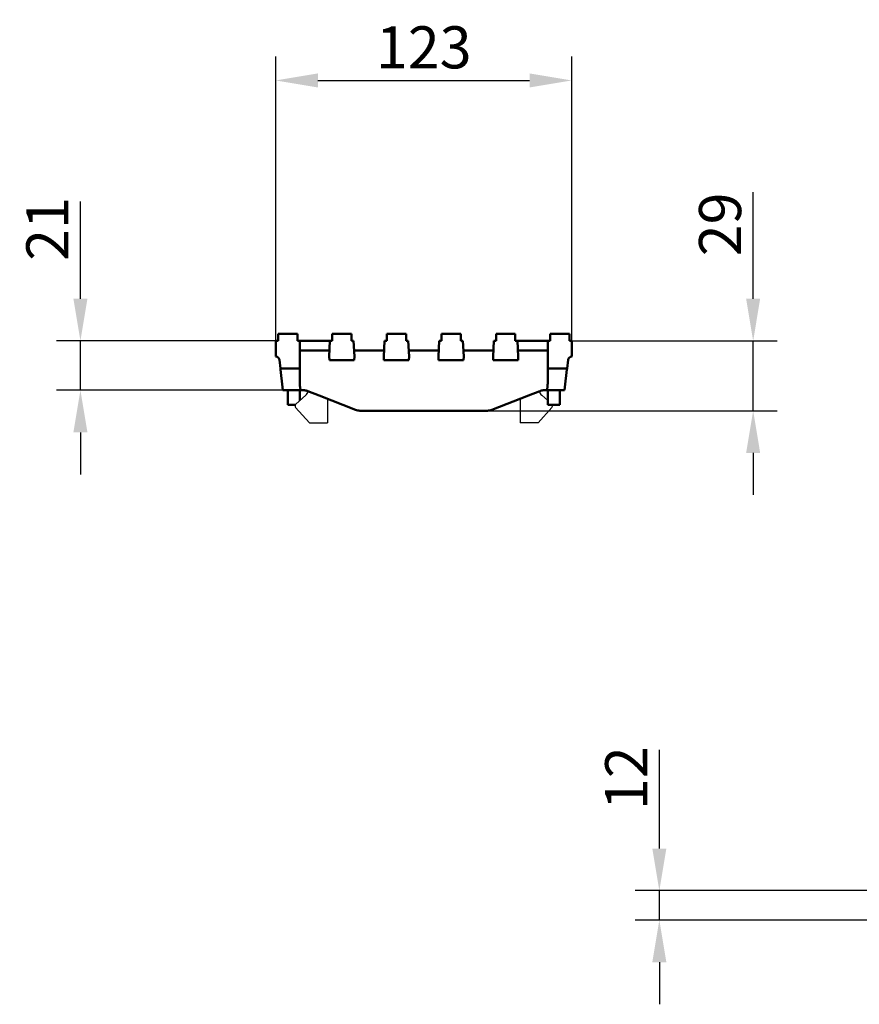
# Model space of a CAD drawing. Extents: x 112 to 969, y 585 to 1097.
# Drawn here: x 112 to 461, y 688 to 1097 of the extents above; entities that cross this region are included whole.
import ezdxf

# ---------------------------------------------------------------- set-up
doc = ezdxf.new("R2010")
doc.units = 0
doc.header["$LTSCALE"] = 5
doc.header["$MEASUREMENT"] = 0
doc.layers.get('DEFPOINTS').update_dxf_attribs({"color": 10, "linetype": 'CONTINUOUS'})
doc.layers.add('SICHTBAR', color=10, linetype='CONTINUOUS')
doc.styles.add('BEMSTIL', font='isocp3.shx', dxfattribs={"width": 0.8})
doc.dimstyles.new('BEMASS', dxfattribs={"dimtxt": 3.5, "dimasz": 3.5, "dimexe": 1.4, "dimexo": 0, "dimgap": 2, "dimtad": 1, "dimtxsty": 'BEMSTIL', "dimcen": 3, "dimclrd": 256, "dimclre": 256, "dimclrt": 256, "dimadec": 0, "dimazin": 0, "dimtfac": 0.875, "dimtmove": 2, "dimatfit": 3, "dimfxl": 0, "dimtolj": 1, "dimlwd": 25, "dimlwe": 25, "dimarcsym": 0})

# ---------------------------------------------------------------- blocks, each defined once
blk = doc.blocks.new('*D0')
at = {"layer": 'DEFPOINTS', "color": 0, "transparency": 16777216}
for p in [(341.61, 1071.49), (218.61, 963.31), (341.61, 963.31)]:
    blk.add_point(p, dxfattribs=at)
at = {"layer": 'SICHTBAR', "lineweight": 25, "transparency": 16777216}
for p, q in [((218.61, 963.31), (218.61, 1081.49)), ((341.61, 963.31), (341.61, 1081.49)), ((236.11, 1071.49), (324.11, 1071.49))]:
    blk.add_line(p, q, dxfattribs=at)
at = {"layer": 'SICHTBAR', "transparency": 16777216}
for points in [[(236.11, 1074.41), (236.11, 1068.57), (218.61, 1071.49)], [(324.11, 1074.41), (324.11, 1068.57), (341.61, 1071.49)]]:
    blk.add_solid(points, dxfattribs=at)
at = {"layer": 'SICHTBAR', "transparency": 16777216, "insert": (280.11, 1085.24), "char_height": 17.5, "attachment_point": 5, "style": 'BEMSTIL'}
blk.add_mtext('\\A1;123', dxfattribs=at)
blk = doc.blocks.new('*D1')
at = {"layer": 'DEFPOINTS', "color": 0, "transparency": 16777216}
for p in [(137.44, 963.31), (218.61, 963.31), (221.61, 942.81)]:
    blk.add_point(p, dxfattribs=at)
at = {"layer": 'SICHTBAR', "lineweight": 25, "transparency": 16777216}
for p, q in [((137.44, 980.81), (137.44, 1021.27)), ((218.61, 963.31), (127.44, 963.31)), ((137.44, 942.81), (137.44, 963.31)), ((221.61, 942.81), (127.44, 942.81)), ((137.44, 925.31), (137.44, 907.81))]:
    blk.add_line(p, q, dxfattribs=at)
at = {"layer": 'SICHTBAR', "transparency": 16777216}
for points in [[(134.52, 980.81), (140.36, 980.81), (137.44, 963.31)], [(134.52, 925.31), (140.36, 925.31), (137.44, 942.81)]]:
    blk.add_solid(points, dxfattribs=at)
at = {"layer": 'SICHTBAR', "transparency": 16777216, "insert": (123.69, 1009.79), "char_height": 17.5, "attachment_point": 5, "rotation": 90, "style": 'BEMSTIL'}
blk.add_mtext('\\A1;21', dxfattribs=at)
blk = doc.blocks.new('*D3')
at = {"layer": 'DEFPOINTS', "color": 0, "transparency": 16777216}
for p in [(378.01, 734.96), (469.68, 734.96), (469.68, 722.76)]:
    blk.add_point(p, dxfattribs=at)
at = {"layer": 'SICHTBAR', "lineweight": 25, "transparency": 16777216}
for p, q in [((378.01, 752.46), (378.01, 793.4)), ((469.68, 734.96), (368.01, 734.96)), ((378.01, 722.76), (378.01, 734.96)), ((469.68, 722.76), (368.01, 722.76)), ((378.01, 705.26), (378.01, 687.76))]:
    blk.add_line(p, q, dxfattribs=at)
at = {"layer": 'SICHTBAR', "transparency": 16777216}
for points in [[(375.09, 752.46), (380.92, 752.46), (378.01, 734.96)], [(375.09, 705.26), (380.92, 705.26), (378.01, 722.76)]]:
    blk.add_solid(points, dxfattribs=at)
at = {"layer": 'SICHTBAR', "transparency": 16777216, "insert": (364.25, 781.68), "char_height": 17.5, "attachment_point": 5, "rotation": 90, "style": 'BEMSTIL'}
blk.add_mtext('\\A1;12', dxfattribs=at)
blk = doc.blocks.new('*D5')
at = {"layer": 'DEFPOINTS', "color": 0, "transparency": 16777216}
for p in [(341.61, 963.31), (417, 963.31), (306.61, 934.31)]:
    blk.add_point(p, dxfattribs=at)
at = {"layer": 'SICHTBAR', "lineweight": 25, "transparency": 16777216}
for p, q in [((417, 980.81), (417, 1025.07)), ((341.61, 963.31), (427, 963.31)), ((417, 934.31), (417, 963.31)), ((306.61, 934.31), (427, 934.31)), ((417, 916.81), (417, 899.31))]:
    blk.add_line(p, q, dxfattribs=at)
at = {"layer": 'SICHTBAR', "transparency": 16777216}
for points in [[(414.08, 980.81), (419.91, 980.81), (417, 963.31)], [(414.08, 916.81), (419.91, 916.81), (417, 934.31)]]:
    blk.add_solid(points, dxfattribs=at)
at = {"layer": 'SICHTBAR', "transparency": 16777216, "insert": (403.25, 1011.69), "char_height": 17.5, "attachment_point": 5, "rotation": 90, "style": 'BEMSTIL'}
blk.add_mtext('\\A1;29', dxfattribs=at)

msp = doc.modelspace()

# ---------------------------------------------------------------- linework, layer by layer
at = {"layer": 'SICHTBAR', "linetype": 'Continuous', "lineweight": 50}
for p, q in [((219.615, 966.311), (227.615, 966.311)), ((219.615, 963.311), (219.615, 966.311)), ((227.615, 963.311), (227.615, 966.311)), ((242.065, 966.311), (250.065, 966.311)), ((242.065, 963.311), (242.065, 966.311)), ((250.065, 963.311), (250.065, 966.311)), ((264.765, 966.311), (272.765, 966.311)), ((264.765, 963.311), (264.765, 966.311)), ((272.765, 963.311), (272.765, 966.311)), ((287.465, 966.311), (295.465, 966.311)), ((287.465, 963.311), (287.465, 966.311)), ((295.465, 963.311), (295.465, 966.311)), ((310.165, 966.311), (318.165, 966.311)), ((310.165, 963.311), (310.165, 966.311)), ((318.165, 963.311), (318.165, 966.311)), ((332.615, 963.311), (332.615, 966.311)), ((332.615, 966.311), (340.615, 966.311)), ((340.615, 963.311), (340.615, 966.311)), ((218.615, 956.811), (218.615, 963.311)), ((218.615, 963.311), (219.615, 963.311)), ((227.615, 963.311), (228.615, 963.311)), ((228.615, 963.311), (228.615, 951.811)), ((228.615, 963.311), (241.155, 963.311)), ((240.815, 956.811), (241.155, 963.311)), ((241.155, 963.311), (242.065, 963.311)), ((250.065, 963.311), (250.974, 963.311)), ((250.974, 963.311), (251.315, 956.811)), ((263.515, 956.811), (263.855, 963.311)), ((263.855, 963.311), (264.765, 963.311)), ((272.765, 963.311), (273.674, 963.311)), ((273.674, 963.311), (274.015, 956.811)), ((286.215, 956.811), (286.555, 963.311)), ((286.555, 963.311), (287.465, 963.311)), ((295.465, 963.311), (296.374, 963.311)), ((296.374, 963.311), (296.715, 956.811)), ((308.915, 956.811), (309.255, 963.311)), ((309.255, 963.311), (310.165, 963.311)), ((318.165, 963.311), (319.074, 963.311)), ((319.074, 963.311), (319.415, 956.811)), ((331.615, 963.311), (319.074, 963.311)), ((331.615, 951.811), (331.615, 963.311)), ((331.615, 963.311), (332.615, 963.311)), ((340.615, 963.311), (341.615, 963.311)), ((341.615, 963.311), (341.615, 956.811)), ((236.615, 959.311), (228.615, 959.311)), ((240.946, 959.311), (236.615, 959.311)), ((263.646, 959.311), (251.184, 959.311)), ((286.346, 959.311), (273.884, 959.311)), ((309.046, 959.311), (296.584, 959.311)), ((323.615, 959.311), (319.284, 959.311)), ((331.615, 959.311), (323.615, 959.311)), ((220.104, 955.489), (220.542, 951.811)), ((240.893, 955.311), (240.815, 956.811)), ((251.236, 955.311), (240.893, 955.311)), ((251.315, 956.811), (251.236, 955.311)), ((263.593, 955.311), (263.515, 956.811)), ((273.936, 955.311), (263.593, 955.311)), ((274.015, 956.811), (273.936, 955.311)), ((286.293, 955.311), (286.215, 956.811)), ((296.636, 955.311), (286.293, 955.311)), ((296.715, 956.811), (296.636, 955.311)), ((308.993, 955.311), (308.915, 956.811)), ((319.336, 955.311), (308.993, 955.311)), ((319.415, 956.811), (319.336, 955.311)), ((339.687, 951.811), (340.125, 955.489)), ((220.542, 951.811), (228.615, 951.811)), ((220.542, 951.811), (220.593, 951.385)), ((220.593, 951.385), (221.462, 944.09)), ((228.615, 951.385), (228.615, 951.811)), ((228.615, 951.385), (228.615, 946.068)), ((331.615, 951.811), (339.687, 951.811)), ((331.615, 951.811), (331.615, 951.385)), ((331.615, 946.068), (331.615, 951.385)), ((338.767, 944.09), (339.636, 951.385)), ((339.636, 951.385), (339.687, 951.811)), ((221.615, 942.811), (221.462, 944.09)), ((221.615, 942.811), (229.519, 942.811)), ((223.615, 942.811), (223.615, 936.811)), ((228.615, 942.811), (228.615, 938.494)), ((229.519, 942.811), (230.115, 942.811)), ((231.945, 942.464), (236.615, 940.627)), ((323.615, 940.627), (328.284, 942.464)), ((330.115, 942.811), (330.711, 942.811)), ((330.711, 942.811), (338.615, 942.811)), ((331.615, 942.811), (331.615, 936.811)), ((336.615, 942.811), (336.615, 936.811)), ((338.767, 944.09), (338.615, 942.811)), ((223.615, 936.811), (226.78, 936.811)), ((236.615, 940.627), (251.784, 934.658)), ((308.445, 934.658), (323.615, 940.627)), ((331.615, 936.811), (336.615, 936.811)), ((306.615, 934.311), (253.615, 934.311))]:
    msp.add_line(p, q, dxfattribs=at).dxf.unprotected_set("ltscale", 0)
at = {"layer": 'SICHTBAR'}
for p, q in [((231.112, 940.723), (226.949, 937.007)), ((329.117, 940.723), (331.615, 938.494)), ((240.115, 939.25), (240.115, 929.311)), ((320.115, 939.25), (320.115, 929.311)), ((226.877, 935.586), (232.615, 929.311)), ((333.353, 935.586), (327.615, 929.311)), ((232.615, 929.311), (240.115, 929.311)), ((327.615, 929.311), (320.115, 929.311))]:
    msp.add_line(p, q, dxfattribs=at)
at = {"layer": 'SICHTBAR', "linetype": 'Continuous', "lineweight": 50}
for points in [[(229.519, 942.811), (229.463, 942.813), (229.408, 942.82), (229.355, 942.83), (229.304, 942.846), (229.254, 942.865), (229.206, 942.89), (229.161, 942.919), (229.117, 942.953), (229.076, 942.992), (229.038, 943.036), (229.002, 943.085), (228.968, 943.138), (228.936, 943.196), (228.907, 943.258), (228.88, 943.324), (228.855, 943.394), (228.832, 943.468), (228.811, 943.545), (228.793, 943.625), (228.775, 943.709), (228.76, 943.798), (228.745, 943.892), (228.732, 943.989), (228.72, 944.09)], [(230.115, 942.811), (230.18, 942.811), (230.245, 942.809), (230.312, 942.807), (230.38, 942.804), (230.449, 942.8), (230.519, 942.795), (230.59, 942.789), (230.661, 942.781), (230.733, 942.773), (230.807, 942.763), (230.88, 942.752), (230.955, 942.74), (231.03, 942.727), (231.106, 942.712), (231.184, 942.696), (231.263, 942.677), (231.344, 942.658), (231.427, 942.636), (231.511, 942.612), (231.596, 942.587), (231.682, 942.559), (231.769, 942.529), (231.857, 942.498), (231.945, 942.464)], [(328.284, 942.464), (328.373, 942.498), (328.46, 942.529), (328.548, 942.559), (328.634, 942.587), (328.719, 942.612), (328.803, 942.636), (328.885, 942.658), (328.966, 942.677), (329.046, 942.696), (329.123, 942.712), (329.199, 942.727), (329.275, 942.74), (329.349, 942.752), (329.423, 942.763), (329.496, 942.773), (329.568, 942.781), (329.64, 942.789), (329.711, 942.795), (329.78, 942.8), (329.849, 942.804), (329.917, 942.807), (329.984, 942.809), (330.05, 942.811), (330.115, 942.811)], [(331.509, 944.09), (331.497, 943.989), (331.484, 943.892), (331.47, 943.798), (331.454, 943.709), (331.437, 943.625), (331.418, 943.545), (331.397, 943.468), (331.375, 943.394), (331.35, 943.324), (331.323, 943.258), (331.293, 943.196), (331.262, 943.138), (331.228, 943.085), (331.192, 943.036), (331.153, 942.992), (331.112, 942.953), (331.069, 942.919), (331.023, 942.89), (330.976, 942.865), (330.926, 942.846), (330.875, 942.83), (330.821, 942.82), (330.767, 942.813), (330.711, 942.811)]]:
    msp.add_lwpolyline(points, dxfattribs=at).dxf.unprotected_set("ltscale", 0)
for centre, radius, start, end in [((218.615, 955.311), 1.5, 6.79483, 90), ((341.615, 955.311), 1.5, 90, 173.20517), ((253.615, 939.311), 5, 248.52259, 270), ((306.615, 939.311), 5, 270, 291.47741)]:
    msp.add_arc(centre, radius, start, end, dxfattribs=at).dxf.unprotected_set("ltscale", 0)
at = {"layer": 'SICHTBAR'}
for centre, radius, start, end in [((229.115, 942.961), 3, 311.74756, 349.54814), ((331.115, 942.961), 3, 190.45186, 228.25244), ((227.615, 936.261), 1, 131.74756, 222.43959), ((332.615, 936.261), 1, 317.56041, 33.36701)]:
    msp.add_arc(centre, radius, start, end, dxfattribs=at)
at = {"layer": 'SICHTBAR', "linetype": 'Continuous', "lineweight": 50}
for centre, start_param, end_param in [((236.615, 946.068), 4.712389, 4.8750424), ((323.615, 946.068), 1.4081429, 1.5707963)]:
    msp.add_ellipse(centre, major_axis=(0, -12.212), ratio=0.6551164, start_param=start_param, end_param=end_param, dxfattribs=at).dxf.unprotected_set("ltscale", 0)

# ---------------------------------------------------------------- dimensions: what is measured, and where the dimension line sits
at = {"layer": 'SICHTBAR'}
dim = msp.add_linear_dim(base=(341.615, 1071.49), p1=(218.615, 963.311), p2=(341.615, 963.311), dimstyle='BEMASS', override={"dimscale": 5, "dimexe": 2, "dimgap": 1, "dimtmove": 0, "dimatfit": 0}, dxfattribs=at)
dim.commit()
dim.dimension.update_dxf_attribs({"geometry": '*D0', "text_midpoint": (280.115, 1085.242)})
for base, p1, p2, text, picture, middle in [((137.44, 963.311), (221.615, 942.811), (218.615, 963.311), '21', '*D1', (123.688, 1009.789)), ((378.005, 734.956), (469.676, 722.756), (469.676, 734.956), '12', '*D3', (364.254, 781.677))]:
    dim = msp.add_linear_dim(base=base, p1=p1, p2=p2, angle=90, text=text, dimstyle='BEMASS', override={"dimscale": 5, "dimexe": 2, "dimgap": 1, "dimtmove": 0, "dimatfit": 0}, dxfattribs=at)
    dim.commit()
    dim.dimension.update_dxf_attribs({"geometry": picture, "text_midpoint": middle})
dim = msp.add_linear_dim(base=(416.998, 963.311), p1=(306.615, 934.311), p2=(341.615, 963.311), angle=90, dimstyle='BEMASS', override={"dimscale": 5, "dimexe": 2, "dimgap": 1, "dimtmove": 0, "dimatfit": 0}, dxfattribs=at)
dim.commit()
dim.dimension.update_dxf_attribs({"geometry": '*D5', "text_midpoint": (403.246, 1011.69)})

doc.saveas('drawing.dxf')
